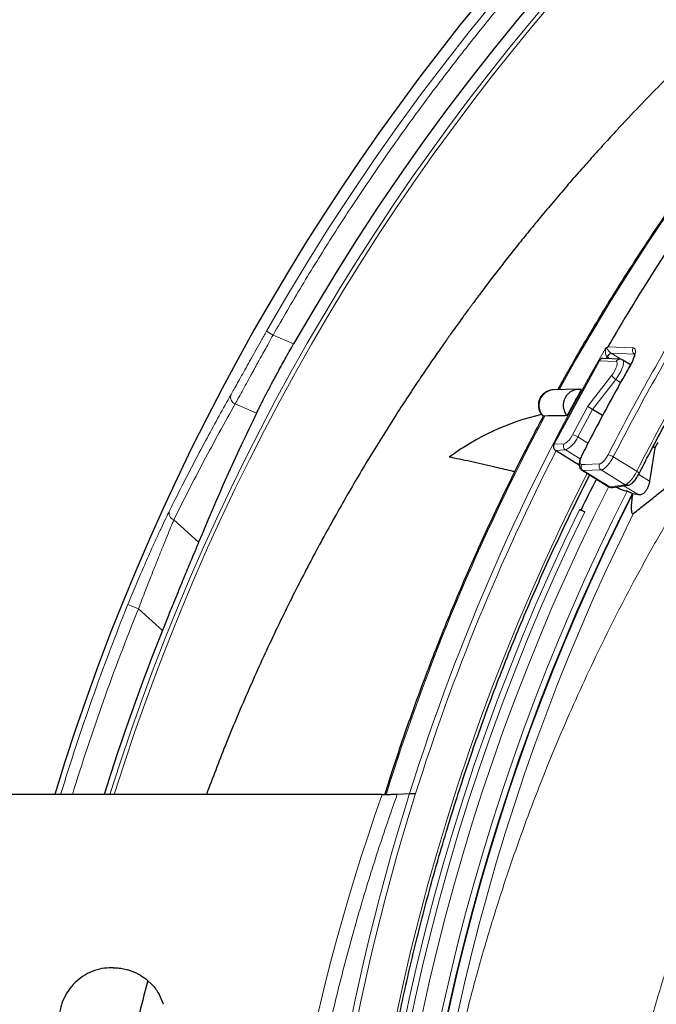
# Model space of a CAD drawing. Units: millimetres. Extents: x 21 to 201, y 9 to 287.
# Drawn here: x 122 to 129, y 110 to 120 of the extents above; entities that cross this region are included whole.
import ezdxf

# ---------------------------------------------------------------- set-up
doc = ezdxf.new("R2010")
doc.units = ezdxf.units.MM

msp = doc.modelspace()

# ---------------------------------------------------------------- linework, layer by layer
at = {"color": 8, "linetype": 'Continuous', "lineweight": 18}
for p, q in [((124.8104, 116.6565), (124.8725, 116.6213)), ((125.0666, 116.5367), (124.8725, 116.6213)), ((128.0462, 116.5104), (128.2849, 116.4991)), ((128.1252, 116.3705), (127.9641, 116.3778)), ((128.0388, 116.4145), (128.0293, 116.3979)), ((128.0414, 116.4128), (128.0388, 116.4145)), ((128.0686, 116.3962), (128.0414, 116.4128)), ((128.0749, 116.4508), (128.0762, 116.45)), ((128.2985, 116.4395), (128.0762, 116.45)), ((128.0762, 116.45), (128.1741, 116.3898)), ((127.8572, 115.9466), (128.0838, 116.2406)), ((128.1213, 116.2007), (127.9013, 115.9152)), ((128.167, 116.1725), (128.1213, 116.2007)), ((124.5132, 115.9681), (124.7158, 115.8799)), ((127.7108, 115.6768), (127.8572, 115.9466)), ((127.9013, 115.9152), (127.7603, 115.6553)), ((127.7603, 115.6553), (127.8574, 115.5957)), ((127.5346, 115.586), (127.6302, 115.5902)), ((127.6452, 115.5316), (127.5493, 115.5275)), ((127.784, 115.4464), (127.6452, 115.5316)), ((128.0974, 115.466), (128.3196, 115.3295)), ((127.9828, 115.3426), (127.8119, 115.3367)), ((128.2105, 115.2027), (127.9828, 115.3426)), ((127.8119, 115.3367), (128.0648, 115.1813)), ((128.3379, 115.3005), (128.4414, 115.2369)), ((128.0648, 115.1813), (128.2105, 115.2027)), ((128.3379, 115.1061), (128.1983, 115.1918)), ((124.1669, 114.6579), (123.931, 114.8691)), ((123.4972, 114.0678), (123.5965, 114.0276)), ((123.8238, 113.8217), (123.5965, 114.0276)), ((125.9122, 112.2677), (125.9304, 112.2688))]:
    msp.add_line(p, q, dxfattribs=at)
at = {"color": 7, "linetype": 'Continuous', "lineweight": 25}
for p, q in [((127.9641, 116.3778), (127.5346, 115.586)), ((128.162, 116.3919), (128.0007, 116.3992)), ((128.2606, 116.3392), (128.1873, 116.3842)), ((127.7636, 116.1078), (127.5288, 116.1018)), ((127.9953, 115.8575), (127.9013, 115.9152)), ((127.4168, 115.8685), (127.3489, 115.8492)), ((127.4477, 115.8534), (127.4369, 115.8512)), ((127.7745, 115.3891), (127.5493, 115.5275)), ((128.492, 115.5523), (128.4747, 115.5629)), ((128.518, 115.603), (128.492, 115.5523)), ((127.8018, 115.339), (128.0559, 115.1829)), ((128.0906, 115.176), (128.2363, 115.1974)), ((128.2772, 115.1198), (128.2809, 115.1175)), ((128.2794, 115.1082), (128.2809, 115.1175)), ((128.3379, 115.1061), (128.2809, 115.1175)), ((127.7919, 114.966), (127.7772, 114.966)), ((127.7919, 114.966), (127.8268, 114.9446)), ((125.9068, 112.2677), (121.2867, 112.2677)), ((126.05, 112.2694), (126.1651, 112.2749)), ((126.2236, 112.2753), (126.2221, 112.2753)), ((123.3581, 110.6248), (123.3438, 110.6248)), ((123.5787, 110.5735), (123.4964, 110.6053)), ((123.7362, 110.4519), (123.6656, 110.519)), ((123.834, 110.2781), (123.7955, 110.367))]:
    msp.add_line(p, q, dxfattribs=at)
at = {"color": 8, "linetype": 'Continuous', "lineweight": 18, "flags": 128}
for points in [[(127.5833, 116.1032), (127.7405, 116.3828), (127.9051, 116.6654), (128.0742, 116.9451), (128.2475, 117.2217), (128.425, 117.4954), (128.6068, 117.7658), (128.7926, 118.0331), (128.9826, 118.2971), (129.1766, 118.5577), (129.3747, 118.8149), (129.5766, 119.0687), (129.7824, 119.3188), (129.9921, 119.5654), (130.2055, 119.8082)], [(128.0838, 116.2406), (128.0984, 116.2613), (128.1116, 116.2836), (128.1226, 116.3058), (128.1306, 116.3266), (128.135, 116.3445), (128.1355, 116.3584), (128.1322, 116.3672), (128.1252, 116.3705)], [(128.1872, 116.3843), (128.1889, 116.3831), (128.194, 116.3748), (128.1955, 116.3617), (128.1936, 116.3443), (128.1881, 116.3234), (128.1794, 116.2999), (128.1678, 116.2748), (128.1539, 116.2492), (128.1381, 116.2241), (128.1213, 116.2007)], [(128.2623, 116.3371), (128.2598, 116.3368), (128.259, 116.3361)], [(127.8028, 115.484), (127.8003, 115.4838), (127.7995, 115.4831)], [(127.7965, 115.394), (127.8295, 115.3952), (127.9674, 115.3999)], [(126.0321, 110.1359), (126.1017, 110.4575), (126.1763, 110.7777), (126.2558, 111.0966), (126.3404, 111.4141), (126.4299, 111.73), (126.5243, 112.0443), (126.6236, 112.3569), (126.7277, 112.6677), (126.8367, 112.9766), (126.9505, 113.2835), (127.0691, 113.5884), (127.1924, 113.8911), (127.3204, 114.1916), (127.4531, 114.4898), (127.5904, 114.7857), (127.7324, 115.079), (127.8484, 115.3104)], [(126.0952, 110.0064), (126.1632, 110.3289), (126.2364, 110.6501), (126.3145, 110.97), (126.3977, 111.2885), (126.4858, 111.6054), (126.579, 111.9207), (126.677, 112.2344), (126.78, 112.5462), (126.8879, 112.8561), (127.0007, 113.1641), (127.1182, 113.4701), (127.2406, 113.7739), (127.3677, 114.0755), (127.4995, 114.3747), (127.6361, 114.6716), (127.7772, 114.966)], [(127.8268, 114.9446), (127.686, 114.6508), (127.5498, 114.3546), (127.4183, 114.056), (127.2915, 113.7551), (127.1694, 113.4519), (127.0521, 113.1467), (126.9397, 112.8394), (126.8321, 112.5301), (126.7293, 112.219), (126.6315, 111.9061), (126.5386, 111.5914), (126.4507, 111.2752), (126.3677, 110.9575), (126.2897, 110.6383), (126.2168, 110.3178), (126.1489, 109.996)]]:
    msp.add_lwpolyline(points, dxfattribs=at)
at = {"color": 7, "linetype": 'Continuous', "lineweight": 25, "flags": 128}
msp.add_lwpolyline([(128.492, 115.5523), (128.4503, 115.2927), (128.4414, 115.2369)], dxfattribs=at)
at = {"color": 7, "linetype": 'Continuous', "lineweight": 25}
for centre, radius, start, end in [((143.8425, 105.8391), 22, 57, 163.00982), ((143.8425, 105.8391), 21.6095, 87.50113, 150.32752), ((143.8425, 105.8391), 22, 196.99018, 57), ((145.6865, 106.2593), 20.4026, 145.0718, 149.83843), ((127.7735, 115.9555), 0.151, 82.31713, 220.7204), ((145.8735, 106.1357), 20.6463, 151.12694, 151.91058), ((127.9581, 113.5437), 2.3862, 103.12665, 126.42206), ((145.9505, 106.0783), 20.217, 153.00167, 153.92056), ((143.8425, 105.8391), 21.5516, 158.2599, 162.64525)]:
    msp.add_arc(centre, radius, start, end, dxfattribs=at)
at = {"color": 8, "linetype": 'Continuous', "lineweight": 18}
for centre, radius, start, end in [((143.8425, 105.8391), 21.8915, 87.46731, 150.38694), ((143.8425, 105.8391), 21.4998, 57, 162.60211), ((143.8425, 105.8391), 21.4614, 57, 162.56994), ((143.8425, 105.8391), 21.4998, 197.39789, 57), ((143.8425, 105.8391), 21.4614, 197.43006, 57), ((146.3524, 106.1589), 20.5441, 148.3151, 152.99762), ((146.3632, 106.1582), 20.5006, 148.3151, 152.99762), ((146.3411, 106.1542), 20.2228, 148.27109, 153.01793), ((146.11, 106.0171), 20.9026, 149.92218, 162.58003), ((128.3231, 116.4765), 0.0444, 149.34066, 236.31205), ((128.1053, 116.3845), 0.0729, 114.6472, 155.72819), ((128.1064, 116.3868), 0.07, 115.54581, 158.15169), ((128.1607, 116.3518), 0.0401, 87.95117, 152.18339), ((146.1879, 106.1304), 20.6277, 150.34317, 153.03481), ((128.159, 116.2736), 0.0822, 203.67974, 242.64943), ((127.5406, 115.9553), 0.1469, 94.58925, 225.11094), ((124.5381, 116.0319), 0.0685, 157.53099, 248.72915), ((145.9205, 106.0006), 20.9361, 151.92582, 162.59524), ((127.5563, 115.7398), 0.1669, 296.29808, 337.81761), ((127.5396, 115.7453), 0.2384, 296.29808, 337.81761), ((127.6799, 115.5374), 0.1427, 55.70972, 77.50422), ((127.6694, 115.569), 0.0445, 151.6197, 237.12442), ((146.1939, 105.9886), 20.9365, 152.90629, 162.52581), ((128.014, 115.3339), 0.1563, 57.72129, 77.46236), ((127.8367, 115.3741), 0.0449, 153.61955, 236.39926), ((128.0076, 115.38), 0.0449, 153.58028, 236.39826), ((128.3017, 115.2841), 0.0488, 32.04563, 68.53132), ((146.5177, 105.8405), 20.6938, 153.15853, 208.0914), ((128.085, 115.2145), 0.0389, 238.57187, 278.23896), ((128.2308, 115.2359), 0.0389, 238.5725, 278.06297), ((146.5527, 105.8394), 20.5496, 153.0882, 207.21477), ((146.563, 105.8391), 20.5062, 153.09077, 206.94639), ((146.5627, 105.8391), 20.4987, 153.11616, 206.88384), ((123.9549, 114.9328), 0.068, 160.50684, 249.45924), ((146.5814, 105.8391), 20.4274, 153.56942, 206.43058), ((143.8425, 105.8391), 21.9464, 157.97909, 162.96703), ((143.8425, 105.8391), 21.8392, 157.97909, 162.88091), ((146.692, 105.8391), 21.5121, 162.59226, 197.40774), ((146.7009, 105.8391), 21.4664, 162.5527, 197.4473)]:
    msp.add_arc(centre, radius, start, end, dxfattribs=at)
at = {"color": 7, "linetype": 'Continuous', "lineweight": 25}
for centre, major_axis, ratio, start_param, end_param in [((127.999, 116.3564), (0, 0.0429), 0.939621, 6.241656, 7.331443), ((127.8921, 115.9252), (0.036, -0.0234), 0.080271, 3.453354, 5.024151), ((144.103, 106.4371), (8.6158, 19.7794), 0.999543, 1.52838, 1.590483), ((127.5694, 115.5646), (0, 0.0429), 0.939621, 1.048258, 2.619054)]:
    msp.add_ellipse(centre, major_axis=major_axis, ratio=ratio, start_param=start_param, end_param=end_param, dxfattribs=at)
at = {"color": 8, "linetype": 'Continuous', "lineweight": 18}
msp.add_ellipse((146.4118, 105.8391), major_axis=(-21.6161, 0), ratio=0.939674, start_param=5.961158, end_param=6.605213, dxfattribs=at)
for points, knots in [([(124.8725, 116.6213), (124.9627, 116.7774), (125.1431, 117.0895), (125.4281, 117.5489), (125.7235, 118.0013), (126.0303, 118.4463), (126.3502, 118.8865), (126.66, 119.2912), (126.9572, 119.6618), (127.2372, 119.997), (127.5239, 120.3265), (127.8172, 120.6502), (128.117, 120.9682), (128.4537, 121.3112), (128.8293, 121.6766), (129.2458, 122.0613), (129.672, 122.435), (130.1079, 122.7974), (130.5543, 123.1494), (131.0386, 123.5113), (131.5622, 123.8797), (132.1257, 124.2507), (132.7006, 124.6042), (133.2569, 124.9229), (133.792, 125.2095), (134.3037, 125.4666), (134.8217, 125.71), (135.3461, 125.9398), (135.8756, 126.1554), (136.371, 126.3422), (136.8304, 126.5034), (137.2536, 126.6422), (137.6794, 126.7723), (138.1079, 126.8937), (138.539, 127.0064), (139.0085, 127.1189), (139.5164, 127.2284), (140.0628, 127.3318), (140.6115, 127.4211), (141.1624, 127.4964), (141.7121, 127.5573), (142.2901, 127.6066), (142.896, 127.6418), (143.5326, 127.6599), (144.1698, 127.6607), (144.5943, 127.6455), (144.8067, 127.6379)], [0, 0, 0, 0, 0.022577, 0.045131, 0.067675, 0.090225, 0.112792, 0.135795, 0.154033, 0.17226, 0.190483, 0.208709, 0.226946, 0.245201, 0.268884, 0.29254, 0.316186, 0.339838, 0.363511, 0.387354, 0.415517, 0.443661, 0.471813, 0.5, 0.523917, 0.547808, 0.571687, 0.595572, 0.61948, 0.643255, 0.661851, 0.680434, 0.699013, 0.717595, 0.736189, 0.754802, 0.778029, 0.801232, 0.824425, 0.847623, 0.870841, 0.893659, 0.920246, 0.946816, 0.973394, 1, 1, 1, 1]), ([(124.4748, 116.0581), (124.4838, 116.0742), (124.5019, 116.1063), (124.5357, 116.1668), (124.5736, 116.235), (124.6158, 116.3107), (124.6613, 116.3921), (124.7094, 116.4779), (124.7594, 116.5666), (124.7934, 116.6266), (124.8104, 116.6565)], [0, 0, 0, 0, 0.124616, 0.249352, 0.374465, 0.499734, 0.624857, 0.750121, 0.875019, 1, 1, 1, 1]), ([(124.5132, 115.9681), (124.5227, 115.9853), (124.5419, 116.0199), (124.5777, 116.0853), (124.6185, 116.1599), (124.6553, 116.2274), (124.6855, 116.2825), (124.7078, 116.323), (124.7315, 116.3663), (124.7599, 116.4179), (124.7933, 116.4784), (124.832, 116.5484), (124.8588, 116.5966), (124.8725, 116.6213)], [0, 0, 0, 0, 0.122707, 0.246877, 0.372516, 0.49963, 0.553826, 0.610409, 0.669378, 0.730735, 0.816247, 0.906002, 1, 1, 1, 1]), ([(128.0388, 116.4145), (128.037, 116.416), (128.0339, 116.4185), (128.029, 116.4257), (128.024, 116.4381), (128.0213, 116.4591), (128.0227, 116.4775), (128.024, 116.4888), (128.024, 116.4918), (128.0237, 116.493), (128.0232, 116.4935), (128.0226, 116.4934), (128.0222, 116.4931), (128.022, 116.493)], [0, 0, 0, 0, 0.074747, 0.121842, 0.259371, 0.484792, 0.812296, 0.902365, 0.930899, 0.954205, 0.972954, 0.989347, 1, 1, 1, 1]), ([(128.0309, 116.5004), (128.0309, 116.5004), (128.0315, 116.4998), (128.0326, 116.4986), (128.034, 116.4967), (128.0353, 116.4948), (128.037, 116.4924), (128.0392, 116.4891), (128.0416, 116.4855), (128.0437, 116.4825), (128.0456, 116.4799), (128.0478, 116.4771), (128.0504, 116.4738), (128.0527, 116.471), (128.0548, 116.4687), (128.0565, 116.4668), (128.0584, 116.4648), (128.0605, 116.4626), (128.0628, 116.4604), (128.0649, 116.4585), (128.0672, 116.4565), (128.0692, 116.4549), (128.0713, 116.4533), (128.0731, 116.452), (128.0743, 116.4512), (128.0749, 116.4508)], [0, 0, 0, 0, 0.004228, 0.063128, 0.122254, 0.167592, 0.21297, 0.303972, 0.395866, 0.441974, 0.488135, 0.54753, 0.607102, 0.667408, 0.697725, 0.728102, 0.763811, 0.799682, 0.836233, 0.873124, 0.892979, 0.932967, 0.953329, 0.97652, 1, 1, 1, 1]), ([(128.2849, 116.4991), (128.2867, 116.4989), (128.2904, 116.4985), (128.2952, 116.4965), (128.2993, 116.4935), (128.3024, 116.4896), (128.3054, 116.4837), (128.3075, 116.4752), (128.308, 116.4646), (128.3071, 116.4527), (128.3049, 116.4395), (128.3013, 116.4256), (128.2972, 116.4125), (128.2929, 116.4006), (128.2871, 116.3864), (128.2815, 116.374), (128.2751, 116.3607), (128.269, 116.3489), (128.264, 116.3401), (128.2623, 116.3371)], [0, 0, 0, 0, 0.053019, 0.106422, 0.160297, 0.214568, 0.25913, 0.346046, 0.429162, 0.473732, 0.560658, 0.643782, 0.676845, 0.741142, 0.801352, 0.858547, 0.893751, 0.964463, 1, 1, 1, 1]), ([(123.8907, 114.9555), (123.9305, 115.0352), (124.0086, 115.192), (124.1273, 115.4216), (124.2444, 115.642), (124.3596, 115.8534), (124.4368, 115.9907), (124.4748, 116.0581)], [0, 0, 0, 0, 0.214441, 0.42166, 0.621658, 0.814438, 1, 1, 1, 1]), ([(123.931, 114.8691), (124.0241, 115.0543), (124.2101, 115.4243), (124.4122, 115.7869), (124.5132, 115.9681)], [0, 0, 0, 0, 0.500407, 1, 1, 1, 1]), ([(129.1682, 95.9256), (129.0665, 96.0821), (128.863, 96.3953), (128.5827, 96.8658), (128.3216, 97.3327), (128.0803, 97.7957), (127.8522, 98.2654), (127.6368, 98.7436), (127.4346, 99.2301), (127.2459, 99.7246), (127.0717, 100.2244), (126.9139, 100.7243), (126.7721, 101.2236), (126.6458, 101.7226), (126.5339, 102.2255), (126.4376, 102.7254), (126.3567, 103.2212), (126.2905, 103.7129), (126.238, 104.2068), (126.199, 104.7043), (126.1741, 105.2047), (126.1632, 105.7075), (126.1666, 106.2103), (126.1843, 106.7151), (126.2165, 107.2213), (126.2635, 107.7286), (126.3249, 108.2344), (126.3982, 108.7213), (126.4818, 109.1892), (126.5739, 109.638), (126.6777, 110.0853), (126.7933, 110.5306), (126.9205, 110.9737), (127.0524, 111.3924), (127.1872, 111.787), (127.3231, 112.1581), (127.4673, 112.5264), (127.6198, 112.8924), (127.7807, 113.2556), (127.95, 113.6161), (128.1273, 113.9731), (128.3151, 114.3312), (128.5135, 114.69), (128.7232, 115.0491), (128.9405, 115.4039), (129.0923, 115.6364), (129.1682, 115.7526)], [0, 0, 0, 0, 0.026647, 0.053318, 0.078155, 0.103002, 0.127848, 0.152685, 0.17786, 0.203046, 0.228232, 0.253407, 0.277867, 0.302328, 0.32687, 0.351412, 0.374993, 0.398574, 0.422229, 0.445884, 0.469805, 0.493735, 0.517666, 0.541587, 0.565821, 0.590065, 0.61431, 0.638544, 0.660346, 0.682152, 0.703954, 0.725886, 0.747822, 0.769755, 0.788548, 0.807341, 0.826171, 0.845001, 0.86394, 0.882879, 0.901856, 0.920832, 0.940603, 0.960375, 0.980187, 1, 1, 1, 1]), ([(127.8028, 115.484), (127.8019, 115.4822), (127.799, 115.4766), (127.7957, 115.4691), (127.7926, 115.4617), (127.7898, 115.4543), (127.7867, 115.445), (127.7843, 115.4358), (127.7829, 115.4284), (127.7821, 115.4227), (127.7817, 115.4174), (127.7818, 115.4125), (127.7823, 115.4082), (127.7831, 115.4044), (127.7844, 115.4012), (127.7866, 115.3976), (127.7896, 115.3953), (127.7933, 115.3941), (127.7954, 115.394), (127.7965, 115.394)], [0, 0, 0, 0, 0.039522, 0.119017, 0.159034, 0.198851, 0.281582, 0.369516, 0.42137, 0.473587, 0.526364, 0.579911, 0.631698, 0.683848, 0.736558, 0.790039, 0.893843, 0.946536, 1, 1, 1, 1]), ([(127.9674, 115.3999), (127.9687, 115.4001), (127.9712, 115.4003), (127.9764, 115.402), (127.982, 115.4048), (127.9879, 115.4088), (127.9925, 115.4124), (127.9972, 115.4164), (128.002, 115.421), (128.0068, 115.4261), (128.0117, 115.4316), (128.0166, 115.4375), (128.0214, 115.4438), (128.0262, 115.4504), (128.0309, 115.4573), (128.0354, 115.4643), (128.0398, 115.4715), (128.044, 115.4789), (128.0466, 115.4839), (128.0479, 115.4864)], [0, 0, 0, 0, 0.060675, 0.121888, 0.230254, 0.28526, 0.34107, 0.395154, 0.449617, 0.504667, 0.56052, 0.614666, 0.669191, 0.724302, 0.780215, 0.834386, 0.888935, 0.944067, 1, 1, 1, 1]), ([(128.0974, 115.466), (128.0959, 115.4632), (128.0928, 115.4574), (128.088, 115.4488), (128.0815, 115.4378), (128.0749, 115.4275), (128.0666, 115.4153), (128.0597, 115.4058), (128.0521, 115.396), (128.0444, 115.3868), (128.0366, 115.3781), (128.0293, 115.3707), (128.0236, 115.3653), (128.0178, 115.3603), (128.0118, 115.3556), (128.0055, 115.3513), (127.9996, 115.3478), (127.9916, 115.344), (127.9864, 115.3432), (127.9828, 115.3426)], [0, 0, 0, 0, 0.044852, 0.089918, 0.135475, 0.219568, 0.257644, 0.340411, 0.385224, 0.439163, 0.520342, 0.570184, 0.614322, 0.658665, 0.712874, 0.767464, 0.822594, 0.878125, 1, 1, 1, 1]), ([(127.8119, 115.3367), (127.8107, 115.3367), (127.8083, 115.3367), (127.8052, 115.3375), (127.8029, 115.3382), (127.802, 115.339), (127.8018, 115.3391)], [0, 0, 0, 0, 0.313696, 0.628833, 0.94096, 1, 1, 1, 1]), ([(128.2105, 115.2027), (128.2116, 115.2029), (128.2138, 115.2033), (128.2176, 115.2046), (128.2228, 115.207), (128.2281, 115.2103), (128.2342, 115.2149), (128.2404, 115.22), (128.2475, 115.2267), (128.2537, 115.2332), (128.2593, 115.2393), (128.2662, 115.2473), (128.2739, 115.257), (128.2827, 115.2689), (128.2901, 115.2796), (128.2987, 115.2929), (128.306, 115.3049), (128.3134, 115.3179), (128.3175, 115.3256), (128.3196, 115.3295)], [0, 0, 0, 0, 0.043986, 0.088175, 0.132933, 0.219825, 0.250335, 0.311679, 0.390923, 0.439621, 0.470148, 0.531523, 0.610809, 0.659534, 0.747699, 0.795655, 0.879417, 0.939449, 1, 1, 1, 1]), ([(128.056, 115.1831), (128.0571, 115.1825), (128.0595, 115.181), (128.0628, 115.1812), (128.0648, 115.1813)], [0, 0, 0, 0, 0.417867, 1, 1, 1, 1]), ([(123.4972, 114.0678), (123.5095, 114.098), (123.5342, 114.1589), (123.572, 114.2496), (123.6095, 114.3384), (123.6466, 114.4245), (123.6827, 114.5072), (123.7236, 114.5991), (123.7681, 114.6973), (123.8139, 114.796), (123.8558, 114.8842), (123.8791, 114.9317), (123.8907, 114.9555)], [0, 0, 0, 0, 0.081995, 0.16487, 0.24948, 0.331868, 0.415, 0.499539, 0.62376, 0.749489, 0.874518, 1, 1, 1, 1]), ([(123.5965, 114.0276), (123.6075, 114.0564), (123.6295, 114.114), (123.6625, 114.1992), (123.7005, 114.2966), (123.7428, 114.4039), (123.7881, 114.5172), (123.8302, 114.6216), (123.8685, 114.7157), (123.9028, 114.7999), (123.9216, 114.846), (123.931, 114.8691)], [0, 0, 0, 0, 0.0827, 0.164978, 0.247682, 0.372727, 0.497382, 0.623055, 0.748148, 0.873641, 1, 1, 1, 1]), ([(130.1361, 114.0254), (130.0833, 113.9361), (129.9779, 113.7574), (129.8056, 113.4487), (129.6201, 113.0988), (129.4256, 112.706), (129.2413, 112.3072), (129.0676, 111.9026), (128.9046, 111.4925), (128.752, 111.0751), (128.6101, 110.6507), (128.4792, 110.2194), (128.3604, 109.7835), (128.2537, 109.3434), (128.1594, 108.8993), (128.0785, 108.4556), (128.0106, 108.0127), (127.9555, 107.5711), (127.9128, 107.127), (127.8826, 106.6808), (127.8651, 106.2329), (127.8602, 105.7812), (127.8684, 105.3262), (127.89, 104.8683), (127.9249, 104.41), (127.9733, 103.9517), (128.0352, 103.4939), (128.1104, 103.0381), (128.199, 102.5847), (128.3006, 102.1341), (128.4156, 101.6855), (128.544, 101.2393), (128.6857, 100.7959), (128.8415, 100.3533), (129.0115, 99.912), (129.196, 99.4726), (129.394, 99.0376), (129.6053, 98.6076), (129.8299, 98.183), (130.0094, 97.866), (130.1136, 97.6906), (130.1361, 97.6528)], [0, 0, 0, 0, 0.018094, 0.036189, 0.06167, 0.087156, 0.112637, 0.138289, 0.163946, 0.189598, 0.215797, 0.242, 0.268199, 0.294589, 0.320984, 0.347374, 0.373244, 0.399119, 0.424989, 0.451046, 0.477109, 0.503166, 0.529815, 0.55647, 0.58312, 0.609974, 0.636834, 0.663689, 0.69054, 0.717396, 0.744248, 0.771305, 0.798368, 0.825426, 0.853131, 0.880842, 0.908547, 0.936472, 0.964404, 0.992329, 1, 1, 1, 1]), ([(126.05, 112.2694), (126.0183, 112.1796), (125.9232, 111.9102), (125.7763, 111.4569), (125.6154, 110.9075), (125.471, 110.3529), (125.3429, 109.7929), (125.2316, 109.2287), (125.1372, 108.6598), (125.06, 108.0875), (125.0001, 107.5114), (124.9577, 106.9331), (124.9331, 106.354), (124.9262, 105.7754), (124.937, 105.1979), (124.963, 104.6686), (124.9995, 104.1877), (125.0426, 103.753), (125.0959, 103.317), (125.1598, 102.8798), (125.2339, 102.4438), (125.3185, 102.0075), (125.4136, 101.5714), (125.5197, 101.1347), (125.6363, 100.6997), (125.7636, 100.2664), (125.9004, 99.8356), (126.0002, 99.551), (126.05, 99.4088)], [0, 0, 0, 0, 0.021779, 0.065342, 0.108943, 0.152665, 0.196388, 0.240272, 0.284157, 0.328241, 0.372324, 0.416574, 0.460824, 0.504844, 0.548874, 0.592895, 0.626018, 0.65914, 0.692795, 0.72645, 0.760178, 0.793905, 0.828077, 0.862248, 0.896648, 0.931048, 0.965524, 1, 1, 1, 1])]:
    msp.add_open_spline(points, degree=3, knots=knots, dxfattribs=at)
at = {"color": 7, "linetype": 'Continuous', "lineweight": 25}
for points, knots in [([(142.121, 126.0118), (142.0467, 126.0038), (141.875, 125.9853), (141.6066, 125.9508), (141.3156, 125.9092), (141.0252, 125.8626), (140.7356, 125.8113), (140.4467, 125.7553), (140.1587, 125.6945), (139.8716, 125.629), (139.5854, 125.5589), (139.3003, 125.4841), (139.0164, 125.4046), (138.7336, 125.3204), (138.4521, 125.2317), (138.1719, 125.1383), (137.893, 125.0404), (137.6157, 124.9379), (137.3398, 124.8309), (137.0655, 124.7194), (136.7929, 124.6034), (136.522, 124.483), (136.2528, 124.3581), (135.9855, 124.2289), (135.7201, 124.0952), (135.4567, 123.9573), (135.1953, 123.8151), (134.936, 123.6685), (134.6788, 123.5178), (134.4238, 123.3629), (134.1711, 123.2038), (133.9208, 123.0406), (133.6728, 122.8733), (133.4273, 122.7019), (133.1843, 122.5266), (132.9439, 122.3473), (132.7061, 122.1641), (132.471, 121.977), (132.2386, 121.7861), (132.009, 121.5914), (131.7822, 121.393), (131.5584, 121.1909), (131.3375, 120.9851), (131.1196, 120.7757), (130.9048, 120.5628), (130.693, 120.3464), (130.4845, 120.1266), (130.2791, 119.9034), (130.077, 119.6768), (129.8782, 119.447), (129.6828, 119.2139), (129.4907, 118.9776), (129.3021, 118.7382), (129.117, 118.4958), (128.9355, 118.2504), (128.7575, 118.002), (128.5831, 117.7507), (128.4123, 117.4966), (128.2453, 117.2398), (128.0821, 116.9802), (127.9225, 116.718), (127.767, 116.4531), (127.6497, 116.248), (127.5854, 116.1304), (127.5704, 116.1029)], [0, 0, 0, 0, 0.012489, 0.028856, 0.045223, 0.061591, 0.077959, 0.094327, 0.110695, 0.127063, 0.143431, 0.159799, 0.176168, 0.192537, 0.208906, 0.225276, 0.241645, 0.258015, 0.274385, 0.290756, 0.307126, 0.323497, 0.339869, 0.35624, 0.372612, 0.388984, 0.405357, 0.42173, 0.438103, 0.454476, 0.47085, 0.487224, 0.503599, 0.519973, 0.536349, 0.552724, 0.5691, 0.585476, 0.601853, 0.61823, 0.634607, 0.650984, 0.667362, 0.68374, 0.700119, 0.716498, 0.732877, 0.749256, 0.765636, 0.782016, 0.798397, 0.814777, 0.831158, 0.847539, 0.863921, 0.880303, 0.896685, 0.913067, 0.92945, 0.945833, 0.962216, 0.978599, 0.994983, 1, 1, 1, 1]), ([(133.0969, 122.4604), (133.0378, 122.4269), (132.9157, 122.3577), (132.7359, 122.2526), (132.5709, 122.1541), (132.4273, 122.0667), (132.3041, 121.9907), (132.1906, 121.9195), (132.087, 121.8537), (131.9931, 121.7933), (131.9077, 121.7378), (131.829, 121.6861), (131.7486, 121.6328), (131.6587, 121.5726), (131.5528, 121.5008), (131.4305, 121.4168), (131.2947, 121.322), (131.1496, 121.2188), (130.9634, 121.084), (130.7361, 120.9151), (130.5241, 120.7522), (130.3622, 120.6248), (130.2538, 120.5383), (130.1491, 120.4535), (130.0466, 120.3695), (129.9505, 120.2897), (129.8622, 120.2154), (129.788, 120.1522), (129.7261, 120.0992), (129.6736, 120.0538), (129.6202, 120.0073), (129.559, 119.9537), (129.4843, 119.8876), (129.3978, 119.8103), (129.2995, 119.7212), (129.1896, 119.6203), (129.0683, 119.5071), (128.9187, 119.3651), (128.7431, 119.1945), (128.5437, 118.9952), (128.3392, 118.7849), (128.1613, 118.5962), (128.0106, 118.4325), (127.8879, 118.2965), (127.7639, 118.1566), (127.6388, 118.0127), (127.5134, 117.8654), (127.391, 117.7187), (127.2738, 117.5755), (127.1647, 117.4395), (127.0637, 117.3113), (126.9829, 117.2071), (126.92, 117.1248), (126.873, 117.0629), (126.8309, 117.0069), (126.7963, 116.9606), (126.7709, 116.9265), (126.7546, 116.9044), (126.744, 116.89), (126.7356, 116.8787), (126.7224, 116.8607), (126.7018, 116.8326), (126.6695, 116.7885), (126.6273, 116.7303), (126.5744, 116.6566), (126.5106, 116.5669), (126.4359, 116.4605), (126.3502, 116.3363), (126.2551, 116.1962), (126.1512, 116.0397), (125.9927, 115.7959), (125.7874, 115.467), (125.5443, 115.055), (125.3118, 114.637), (125.0799, 114.1941), (124.8505, 113.7255), (124.6263, 113.2307), (124.4217, 112.7451), (124.2993, 112.4218), (124.241, 112.2677)], [0, 0, 0, 0, 0.015367, 0.031702, 0.047027, 0.058692, 0.069568, 0.079599, 0.088784, 0.097119, 0.104618, 0.111541, 0.118116, 0.126079, 0.135523, 0.146452, 0.158865, 0.172119, 0.185764, 0.209574, 0.234499, 0.244597, 0.254869, 0.264991, 0.274214, 0.283981, 0.292426, 0.299548, 0.305346, 0.31026, 0.314718, 0.320784, 0.327993, 0.336398, 0.345999, 0.356799, 0.368799, 0.382002, 0.401543, 0.421911, 0.443099, 0.465109, 0.478056, 0.491272, 0.504757, 0.518511, 0.532535, 0.546602, 0.559862, 0.572552, 0.584304, 0.595118, 0.601052, 0.606659, 0.611898, 0.616179, 0.619115, 0.621074, 0.622092, 0.62299, 0.624098, 0.62689, 0.630495, 0.635847, 0.642353, 0.650014, 0.659503, 0.670317, 0.682458, 0.695925, 0.710715, 0.745004, 0.77929, 0.81357, 0.847842, 0.886775, 0.925692, 0.964592, 1, 1, 1, 1]), ([(128.3431, 115.3101), (128.3675, 115.3576), (128.4382, 115.4956), (128.5582, 115.7224), (128.7045, 115.9894), (128.8549, 116.2538), (129.0071, 116.5133), (129.1112, 116.6832), (129.1625, 116.7668)], [0, 0, 0, 0, 0.09569, 0.27768, 0.459671, 0.641663, 0.823655, 1, 1, 1, 1]), ([(124.7158, 115.8799), (124.7212, 115.891), (124.7321, 115.9132), (124.7516, 115.9523), (124.7735, 115.9955), (124.7977, 116.0427), (124.8237, 116.0928), (124.8516, 116.1458), (124.8816, 116.202), (124.9142, 116.2626), (124.9492, 116.3269), (124.9869, 116.3952), (125.0261, 116.4653), (125.0531, 116.5129), (125.0666, 116.5367)], [0, 0, 0, 0, 0.079055, 0.15811, 0.239466, 0.320821, 0.399875, 0.478929, 0.56027, 0.641612, 0.729629, 0.817647, 0.908823, 1, 1, 1, 1]), ([(128.022, 116.493), (128.0221, 116.4931), (128.0228, 116.494), (128.0247, 116.4961), (128.0278, 116.4989), (128.0298, 116.4999), (128.0309, 116.5004)], [0, 0, 0, 0, 0.030457, 0.204656, 0.568963, 1, 1, 1, 1]), ([(128.0309, 116.5004), (128.031, 116.5004), (128.0325, 116.5011), (128.035, 116.5022), (128.0383, 116.5038), (128.0406, 116.5052), (128.0424, 116.5064), (128.0438, 116.5075), (128.0449, 116.5087), (128.0456, 116.5095), (128.046, 116.5101), (128.0462, 116.5104)], [0, 0, 0, 0, 0.021374, 0.335808, 0.548743, 0.693788, 0.793478, 0.89072, 0.932762, 0.97525, 1, 1, 1, 1]), ([(128.1867, 116.3841), (128.1831, 116.3861), (128.1754, 116.3906), (128.1667, 116.3915), (128.162, 116.3919)], [0, 0, 0, 0, 0.464258, 1, 1, 1, 1]), ([(128.2984, 116.4468), (128.2984, 116.4468), (128.2981, 116.4475), (128.2988, 116.4446), (128.2986, 116.4379), (128.2969, 116.4266), (128.293, 116.4116), (128.2868, 116.3934), (128.278, 116.3725), (128.2685, 116.3531), (128.2614, 116.3407), (128.2588, 116.3361)], [0, 0, 0, 0, 0.012558, 0.121362, 0.235253, 0.35793, 0.485272, 0.622589, 0.765061, 0.912285, 1, 1, 1, 1]), ([(128.259, 116.3361), (128.2324, 116.2892), (128.1554, 116.1532), (128.0309, 115.9261), (127.9047, 115.6884), (127.8287, 115.5401), (127.7995, 115.4831)], [0, 0, 0, 0, 0.167183, 0.48454, 0.801899, 1, 1, 1, 1]), ([(127.5277, 116.1012), (127.5233, 116.1011), (127.51, 116.101), (127.4885, 116.0957), (127.4642, 116.0857), (127.4423, 116.0714), (127.4233, 116.0536), (127.4077, 116.0327), (127.3961, 116.0093), (127.3888, 115.9841), (127.3861, 115.9578), (127.3882, 115.9313), (127.3951, 115.9053), (127.4068, 115.8811), (127.4197, 115.8624), (127.4298, 115.8534), (127.4331, 115.8504)], [0, 0, 0, 0, 0.039086, 0.115913, 0.192227, 0.268149, 0.343839, 0.419486, 0.495294, 0.571458, 0.648143, 0.72545, 0.803394, 0.881892, 0.96077, 1, 1, 1, 1]), ([(127.4331, 115.8503), (127.3965, 115.7815), (127.3116, 115.6221), (127.1831, 115.3694), (127.0469, 115.0927), (126.9149, 114.8137), (126.7869, 114.5327), (126.663, 114.2495), (126.5433, 113.9644), (126.4276, 113.6773), (126.3162, 113.3884), (126.2089, 113.0977), (126.1059, 112.8052), (126.0128, 112.529), (125.956, 112.3496), (125.9304, 112.2688)], [0, 0, 0, 0, 0.060392, 0.139887, 0.219383, 0.298881, 0.378379, 0.457878, 0.537378, 0.616879, 0.696381, 0.775884, 0.855387, 0.934891, 1, 1, 1, 1]), ([(127.4369, 115.8512), (127.4354, 115.8506), (127.4332, 115.8497), (127.4328, 115.8499), (127.4327, 115.85)], [0, 0, 0, 0, 0.702734, 1, 1, 1, 1]), ([(127.659, 115.857), (127.6332, 115.8565), (127.5627, 115.8552), (127.4924, 115.8541), (127.4477, 115.8534)], [0, 0, 0, 0, 0.366134, 1, 1, 1, 1]), ([(127.1623, 115.3256), (127.1517, 115.3281), (127.0832, 115.3442), (126.9802, 115.3684), (126.8519, 115.3979), (126.7434, 115.4221), (126.6392, 115.4445), (126.574, 115.4574), (126.5414, 115.4638)], [0, 0, 0, 0, 0.044906, 0.290096, 0.467533, 0.644971, 0.822485, 1, 1, 1, 1]), ([(127.7995, 115.4831), (127.796, 115.4759), (127.7889, 115.4612), (127.781, 115.4391), (127.7754, 115.417), (127.7732, 115.3967), (127.7749, 115.3788), (127.7796, 115.3636), (127.7877, 115.3508), (127.7956, 115.3423), (127.8011, 115.3397), (127.8019, 115.3394)], [0, 0, 0, 0, 0.131272, 0.269407, 0.410883, 0.56518, 0.686231, 0.789741, 0.886691, 0.982458, 1, 1, 1, 1]), ([(128.2892, 114.9316), (128.3261, 114.9605), (128.4, 115.0183), (128.5486, 115.1375), (128.7361, 115.2905), (128.8898, 115.4178), (128.9668, 115.4815)], [0, 0, 0, 0, 0.169858, 0.339825, 0.669681, 1, 1, 1, 1]), ([(136.0452, 88.0406), (136.0047, 88.0615), (135.8773, 88.1276), (135.6651, 88.2432), (135.4086, 88.3873), (135.1544, 88.5359), (134.9023, 88.6886), (134.6526, 88.8455), (134.4051, 89.0065), (134.16, 89.1716), (133.9174, 89.3408), (133.6773, 89.5139), (133.4397, 89.691), (133.2047, 89.872), (132.9725, 90.0569), (132.7429, 90.2456), (132.5162, 90.4381), (132.2923, 90.6343), (132.0713, 90.8342), (131.8532, 91.0377), (131.6382, 91.2449), (131.4262, 91.4555), (131.2173, 91.6697), (131.0116, 91.8873), (130.8091, 92.1083), (130.6098, 92.3326), (130.4139, 92.5602), (130.2213, 92.791), (130.0321, 93.0249), (129.8463, 93.262), (129.6641, 93.5021), (129.4853, 93.7452), (129.3102, 93.9913), (129.1387, 94.2402), (128.9708, 94.4919), (128.8066, 94.7464), (128.6462, 95.0036), (128.4896, 95.2634), (128.3368, 95.5258), (128.1878, 95.7906), (128.0428, 96.0579), (127.9016, 96.3276), (127.7645, 96.5996), (127.6313, 96.8738), (127.5021, 97.1502), (127.377, 97.4287), (127.256, 97.7092), (127.1391, 97.9917), (127.0264, 98.2762), (126.9179, 98.5624), (126.8135, 98.8504), (126.7134, 99.1401), (126.6175, 99.4315), (126.5259, 99.7243), (126.4386, 100.0187), (126.3556, 100.3145), (126.2769, 100.6116), (126.2026, 100.91), (126.1327, 101.2096), (126.0671, 101.5103), (126.006, 101.812), (125.9493, 102.1147), (125.897, 102.4184), (125.8492, 102.7228), (125.8059, 103.0281), (125.767, 103.334), (125.7326, 103.6405), (125.7026, 103.9475), (125.6772, 104.255), (125.6563, 104.5629), (125.6399, 104.8711), (125.628, 105.1795), (125.6206, 105.4881), (125.6177, 105.7967), (125.6193, 106.1054), (125.6255, 106.414), (125.6362, 106.7225), (125.6513, 107.0308), (125.671, 107.3387), (125.6952, 107.6464), (125.7239, 107.9535), (125.7571, 108.2602), (125.7947, 108.5663), (125.8369, 108.8717), (125.8835, 109.1763), (125.9345, 109.4802), (125.99, 109.7832), (126.0499, 110.0852), (126.1143, 110.3862), (126.183, 110.6861), (126.2561, 110.9848), (126.3336, 111.2823), (126.4154, 111.5784), (126.5015, 111.8732), (126.5919, 112.1665), (126.6866, 112.4583), (126.7856, 112.7484), (126.8888, 113.0369), (126.9962, 113.3236), (127.1078, 113.6086), (127.2236, 113.8916), (127.3434, 114.1727), (127.4674, 114.4517), (127.5954, 114.7288), (127.7278, 115.0034), (127.8208, 115.192), (127.8708, 115.2884), (127.874, 115.2947)], [0, 0, 0, 0, 0.004498, 0.014157, 0.023817, 0.033476, 0.043136, 0.052795, 0.062455, 0.072114, 0.081773, 0.091433, 0.101092, 0.110751, 0.12041, 0.13007, 0.139729, 0.149388, 0.159047, 0.168706, 0.178365, 0.188024, 0.197683, 0.207342, 0.217001, 0.22666, 0.236318, 0.245977, 0.255636, 0.265295, 0.274953, 0.284612, 0.294271, 0.303929, 0.313588, 0.323247, 0.332905, 0.342564, 0.352222, 0.361881, 0.371539, 0.381198, 0.390856, 0.400515, 0.410173, 0.419832, 0.42949, 0.439148, 0.448807, 0.458465, 0.468123, 0.477782, 0.48744, 0.497098, 0.506756, 0.516415, 0.526073, 0.535731, 0.545389, 0.555048, 0.564706, 0.574364, 0.584022, 0.59368, 0.603339, 0.612997, 0.622655, 0.632313, 0.641971, 0.651629, 0.661288, 0.670946, 0.680604, 0.690262, 0.69992, 0.709578, 0.719236, 0.728895, 0.738553, 0.748211, 0.757869, 0.767527, 0.777185, 0.786843, 0.796502, 0.80616, 0.815818, 0.825476, 0.835134, 0.844792, 0.854451, 0.864109, 0.873767, 0.883425, 0.893084, 0.902742, 0.9124, 0.922058, 0.931717, 0.941375, 0.951033, 0.960692, 0.97035, 0.980008, 0.989667, 0.999325, 1, 1, 1, 1]), ([(128.2362, 115.1976), (128.2397, 115.1982), (128.2479, 115.1997), (128.2595, 115.2053), (128.2725, 115.2142), (128.286, 115.2266), (128.3004, 115.2429), (128.3144, 115.2616), (128.3278, 115.2822), (128.3374, 115.2987), (128.3419, 115.308), (128.3429, 115.3101)], [0, 0, 0, 0, 0.071151, 0.164861, 0.277011, 0.419194, 0.553517, 0.692241, 0.827741, 0.96142, 1, 1, 1, 1]), ([(128.056, 115.1831), (128.0566, 115.1827), (128.0611, 115.1791), (128.0716, 115.1762), (128.083, 115.1748), (128.0888, 115.176), (128.0904, 115.1763)], [0, 0, 0, 0, 0.056142, 0.4738, 0.858276, 1, 1, 1, 1]), ([(128.2285, 115.1405), (128.2207, 115.1417), (128.205, 115.144), (128.1682, 115.1575), (128.1381, 115.1704), (128.1218, 115.1791), (128.1197, 115.1803)], [0, 0, 0, 0, 0.317169, 0.634527, 0.951847, 1, 1, 1, 1]), ([(128.4414, 115.2369), (128.4399, 115.2289), (128.4377, 115.2169), (128.4332, 115.2011), (128.4293, 115.1895), (128.425, 115.1784), (128.4202, 115.1678), (128.4148, 115.1576), (128.4091, 115.1483), (128.4032, 115.14), (128.3972, 115.1326), (128.3909, 115.1259), (128.3824, 115.1184), (128.3717, 115.1112), (128.3595, 115.1065), (128.3481, 115.1047), (128.3413, 115.1056), (128.3379, 115.1061)], [0, 0, 0, 0, 0.107466, 0.162508, 0.21795, 0.271566, 0.325588, 0.380945, 0.436786, 0.487002, 0.537599, 0.58941, 0.641645, 0.737724, 0.836533, 0.917541, 1, 1, 1, 1]), ([(128.2285, 115.1405), (128.2309, 115.1402), (128.2356, 115.1395), (128.2467, 115.1355), (128.2592, 115.1299), (128.2697, 115.1242), (128.2754, 115.1208), (128.2772, 115.1198)], [0, 0, 0, 0, 0.225215, 0.450876, 0.676509, 0.902171, 1, 1, 1, 1]), ([(128.2794, 115.1082), (128.2759, 115.0847), (128.2707, 115.049), (128.2673, 115.0016), (128.2672, 114.9727), (128.2693, 114.9501), (128.2724, 114.9371), (128.2774, 114.9301), (128.2816, 114.9282), (128.2857, 114.9291), (128.2882, 114.9308), (128.2892, 114.9316)], [0, 0, 0, 0, 0.336819, 0.51014, 0.682915, 0.7606, 0.861212, 0.900121, 0.93934, 0.97445, 1, 1, 1, 1]), ([(127.7772, 114.966), (127.7793, 114.9658), (127.7833, 114.9653), (127.7937, 114.9616), (127.8059, 114.9562), (127.8175, 114.9502), (127.8241, 114.9462), (127.8268, 114.9446)], [0, 0, 0, 0, 0.21402, 0.428457, 0.642985, 0.857705, 1, 1, 1, 1]), ([(124.1669, 114.6579), (124.1597, 114.6405), (124.1454, 114.6059), (124.1198, 114.5444), (124.0911, 114.4757), (124.0603, 114.4018), (124.0282, 114.3244), (123.9949, 114.2437), (123.9594, 114.1574), (123.9189, 114.0583), (123.8817, 113.9664), (123.8488, 113.8844), (123.8321, 113.8426), (123.8238, 113.8217)], [0, 0, 0, 0, 0.096377, 0.192752, 0.292282, 0.391803, 0.482449, 0.573086, 0.667137, 0.76117, 0.879231, 0.939618, 1, 1, 1, 1]), ([(125.9068, 112.2677), (125.9248, 112.2677), (125.9607, 112.2677), (126.008, 112.2683), (126.037, 112.2689), (126.0471, 112.2693), (126.05, 112.2694)], [0, 0, 0, 0, 0.295723, 0.591685, 0.879737, 1, 1, 1, 1]), ([(126.1651, 112.2749), (126.1672, 112.2749), (126.1715, 112.2751), (126.1828, 112.2753), (126.1964, 112.2754), (126.2102, 112.2754), (126.2186, 112.2753), (126.2221, 112.2753)], [0, 0, 0, 0, 0.204494, 0.408795, 0.618313, 0.838093, 1, 1, 1, 1]), ([(123.3438, 110.6248), (123.3125, 110.6231), (123.2494, 110.6196), (123.1573, 110.5919), (123.0708, 110.5475), (122.9935, 110.4862), (122.9292, 110.4101), (122.8806, 110.3221), (122.8507, 110.2256), (122.8403, 110.1248), (122.8507, 110.024), (122.8806, 109.9275), (122.9292, 109.8395), (122.9935, 109.7634), (123.0708, 109.7021), (123.1573, 109.6577), (123.2494, 109.63), (123.3125, 109.6265), (123.3438, 109.6248)], [0, 0, 0, 0, 0.059796, 0.120581, 0.182308, 0.24482, 0.308013, 0.37171, 0.435768, 0.5, 0.564232, 0.62829, 0.691987, 0.75518, 0.817692, 0.879419, 0.940204, 1, 1, 1, 1]), ([(123.3581, 110.6248), (123.3675, 110.6246), (123.3954, 110.6241), (123.442, 110.619), (123.4782, 110.6099), (123.4964, 110.6053)], [0, 0, 0, 0, 0.201518, 0.598213, 1, 1, 1, 1]), ([(123.6843, 110.5013), (123.6526, 110.3795), (123.579, 110.0963), (123.5123, 109.8088), (123.4796, 109.6428), (123.4791, 109.6404)], [0, 0, 0, 0, 0.426539, 0.9917, 1, 1, 1, 1]), ([(123.5787, 110.5735), (123.6026, 110.5605), (123.6327, 110.5441), (123.66, 110.5233), (123.6656, 110.519)], [0, 0, 0, 0, 0.791642, 1, 1, 1, 1]), ([(123.7362, 110.4519), (123.7465, 110.4394), (123.7685, 110.4127), (123.7861, 110.3829), (123.7955, 110.367)], [0, 0, 0, 0, 0.467784, 1, 1, 1, 1])]:
    msp.add_open_spline(points, degree=3, knots=knots, dxfattribs=at)

doc.saveas('drawing.dxf')
